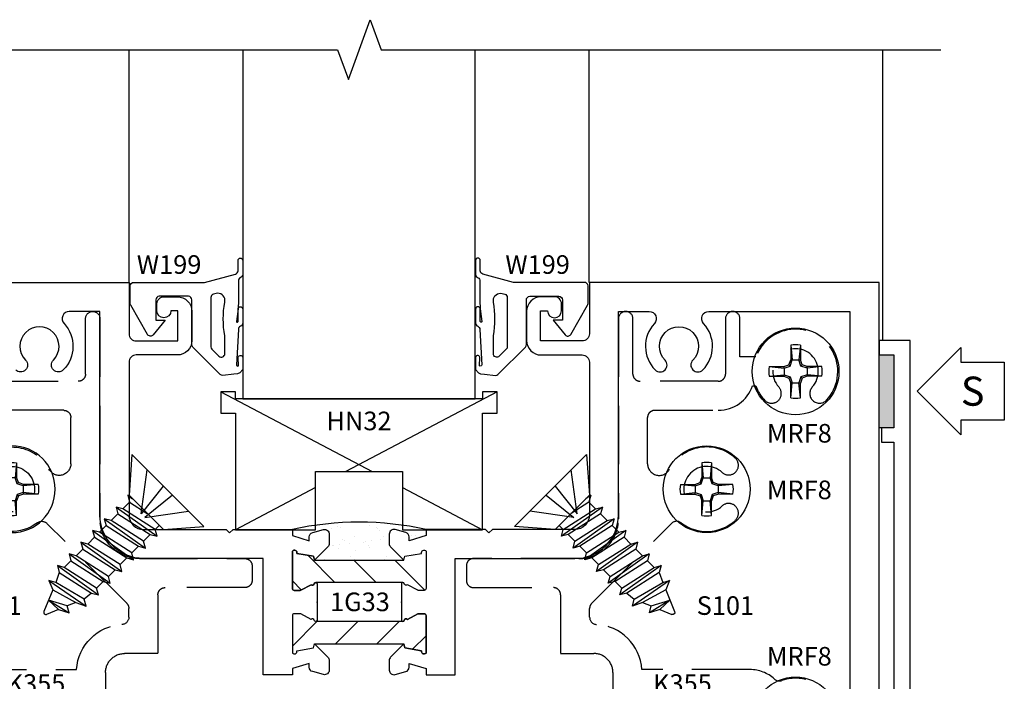
# Model space of a CAD drawing. Units: inches. Extents: x -12.2 to 54.2, y -10.6 to 10.
# Drawn here: x 14.5 to 18.7, y -8.3 to -5.5 of the extents above; entities that cross this region are included whole.
import ezdxf
from ezdxf.enums import TextEntityAlignment as Align

# ---------------------------------------------------------------- set-up
doc = ezdxf.new("R2010")
doc.units = ezdxf.units.IN
doc.header["$MEASUREMENT"] = 0
doc.linetypes.add('403id202$0$HIDDEN', pattern=[0.375, 0.25, -0.125])
for name, color, linetype in [('403id202$0$EFCO_Detail_BreakLines', 1, 'Continuous'), ('403id202$0$EFCO_Detail_Symbols', 5, 'Continuous'), ('403id202$0$EFCO_Detail_Symbols_Text', 3, 'Continuous'), ('403id202$0$EFCO_Die', 7, 'Continuous'), ('403id202$0$EFCO_Die_BackGround', 9, 'Continuous'), ('403id202$0$EFCO_Die_Text', 6, 'Continuous'), ('403id202$0$EFCO_Fasteners', 3, 'Continuous'), ('403id202$0$EFCO_Fasteners_Text', 1, 'Continuous'), ('403id202$0$EFCO_Glass', 4, 'Continuous'), ('403id202$0$EFCO_Glazing_Gasket', 3, 'Continuous'), ('403id202$0$EFCO_GlazingBlock', 3, 'Continuous'), ('403id202$0$EFCO_Silicone', 8, 'Continuous'), ('403id202$0$EFCO_ThermalBreak', 3, 'Continuous'), ('403id202$0$EFCO_ThermalBreak_Hatch', 8, 'Continuous')]:
    doc.layers.add(name, color=color, linetype=linetype)
doc.styles.add('403id202$0$ROMANS', font='ROMANS.SHX')
doc.styles.add('403id202$0$SIMPLEX', font='simplex.shx')

# ---------------------------------------------------------------- blocks, each defined once
blk = doc.blocks.new('403id202$0$laa3bot')
at = {"layer": '403id202$0$EFCO_ThermalBreak_Hatch'}
h = blk.add_hatch(dxfattribs=at)
h.set_pattern_fill('ANSI31', color=256, style=0)
h.paths.add_polyline_path([(-0.3686, -0.084, -0.393373), (-0.3749, -0.0789, 0.623751), (-0.3886, -0.0744), (-0.4332, -0.0509, 0.121852), (-0.437, -0.05), (-0.461, -0.05, 0.414214), (-0.469, -0.058), (-0.469, -0.219, 0.791877), (-0.4492, -0.2094), (-0.3779, -0.1968), (-0.3734, -0.1801), (0.0104, -0.1801), (0.0149, -0.1968), (0.0862, -0.2094, 0.791877), (0.106, -0.219), (0.106, -0.058, 0.414214), (0.098, -0.05), (0.074, -0.05, 0.121852), (0.0702, -0.0509), (0.0256, -0.0744, 0.623751), (0.0119, -0.0789, -0.352549), (0.0064, -0.084)])
at = {"layer": '403id202$0$EFCO_ThermalBreak'}
blk.add_lwpolyline([(0.0064, -0.084), (-0.3686, -0.084, -0.393373), (-0.3749, -0.0789, 0.623751), (-0.3886, -0.0744), (-0.4332, -0.0509, 0.121852), (-0.437, -0.05), (-0.461, -0.05, 0.414214), (-0.469, -0.058), (-0.469, -0.219, 0.791877), (-0.4492, -0.2094), (-0.3779, -0.1968), (-0.3734, -0.1801), (0.0104, -0.1801), (0.0149, -0.1968), (0.0862, -0.2094, 0.791877), (0.106, -0.219), (0.106, -0.058, 0.414214), (0.098, -0.05), (0.074, -0.05, 0.121852), (0.0702, -0.0509), (0.0256, -0.0744, 0.623751), (0.0119, -0.0789, -0.393373), (0.0056, -0.084)], format="xyb", dxfattribs=at)
blk = doc.blocks.new('403id202$0$LAA3TOP')
at = {"layer": '403id202$0$EFCO_ThermalBreak_Hatch'}
h = blk.add_hatch(dxfattribs=at)
h.set_pattern_fill('ANSI31', color=256, angle=90, style=0)
h.paths.add_polyline_path([(0.3686, 0.084, -0.393373), (0.3749, 0.0789, 0.623751), (0.3886, 0.0744), (0.4332, 0.0509, 0.121852), (0.437, 0.05), (0.461, 0.05, 0.414214), (0.469, 0.058), (0.469, 0.219, 0.791877), (0.4492, 0.2094), (0.3779, 0.1968), (0.3734, 0.1801), (-0.0104, 0.1801), (-0.0149, 0.1968), (-0.0862, 0.2094, 0.791877), (-0.106, 0.219), (-0.106, 0.058, 0.414214), (-0.098, 0.05), (-0.074, 0.05, 0.121852), (-0.0702, 0.0509), (-0.0256, 0.0744, 0.623751), (-0.0119, 0.0789, -0.352549), (-0.0064, 0.084)])
at = {"layer": '403id202$0$EFCO_ThermalBreak'}
blk.add_lwpolyline([(0.3694, 0.084), (-0.0056, 0.084, 0.393373), (-0.0119, 0.0789, -0.623751), (-0.0256, 0.0744), (-0.0702, 0.0509, -0.121852), (-0.074, 0.05), (-0.098, 0.05, -0.414214), (-0.106, 0.058), (-0.106, 0.219, -0.791877), (-0.0862, 0.2094), (-0.0149, 0.1968), (-0.0104, 0.1801), (0.3734, 0.1801), (0.3779, 0.1968), (0.4492, 0.2094, -0.791877), (0.469, 0.219), (0.469, 0.058, -0.414214), (0.461, 0.05), (0.437, 0.05, -0.121852), (0.4332, 0.0509), (0.3886, 0.0744, -0.623751), (0.3749, 0.0789, 0.393373), (0.3686, 0.084)], format="xyb", dxfattribs=at)
blk = doc.blocks.new('403id202$0$LAA3')
for p in [(0, 0), (0.363, 0)]:
    blk.add_point(p)
at = {"layer": '403id202$0$EFCO_ThermalBreak'}
for name, p in [('403id202$0$LAA3TOP', (0, 0)), ('403id202$0$laa3bot', (0.363, 0))]:
    blk.add_blockref(name, p, dxfattribs=at)
blk = doc.blocks.new('403id202$0$1g33')
at = {"layer": '403id202$0$EFCO_Die'}
for points in [[(0, 0), (1.245, 0), (1.245, 0.221, -0.414214), (1.276, 0.252), (1.455, 0.252), (1.455, 0.122), (1.425, 0.122, 1), (1.365, 0.122), (1.365, 0.093, 0.414214), (1.396, 0.062), (1.453, 0.062, 0.414214), (1.515, 0.124), (1.515, 0.25, 0.414214), (1.453, 0.312), (1.276, 0.312, -0.414214), (1.245, 0.343), (1.245, 1, -0.414214), (1.307, 1.062), (1.662, 1.062), (1.677, 1.077), (1.692, 1.062), (1.947, 1.062), (1.947, 1.088), (2.0196, 1.1105), (2.0196, 1.0942, 0.339454), (2.0344, 1.0749), (2.0804, 1.0626, 0.493145), (2.1056, 1.0819), (2.1056, 1.1226, 0.198912), (2.0997, 1.1368), (2.0426, 1.1939), (2.0381, 1.1772), (1.9668, 1.1646, -0.791822), (1.947, 1.155), (1.947, 1.316, -0.414214), (1.955, 1.324), (1.979, 1.324, -0.121852), (1.9828, 1.3231), (2.0274, 1.2996, -0.623751), (2.0411, 1.2951, 0.930777), (2.053, 1.296), (2.053, 1.452, 0.930777), (2.0411, 1.4529, -0.623751), (2.0274, 1.4484), (1.9828, 1.4249, -0.121852), (1.979, 1.424), (1.955, 1.424, -0.414214), (1.947, 1.432), (1.947, 1.593, -0.791932), (1.9668, 1.5834), (2.0381, 1.5708), (2.0426, 1.5541), (2.0997, 1.6112, 0.198912), (2.1056, 1.6254), (2.1056, 1.6661, 0.493145), (2.0804, 1.6854), (2.0344, 1.6731, 0.339454), (2.0196, 1.6538), (2.0196, 1.6375), (1.947, 1.66), (1.947, 1.687), (1.822, 1.687), (1.822, 1.187), (1.307, 1.187, 0.414214), (1.12, 1), (1.12, 0.125), (0.9883, 0.125, -0.654654), (0.9656, 0.1771, 0.401927), (0.9623, 0.3764, 1), (0.9197, 0.3341, -2.398951), (0.8003, 0.3341, 1), (0.7577, 0.3764, 0.401927)], [(4.469, 2.25), (4.469, 0), (3.224, 0), (3.224, 0.221, 0.414214), (3.193, 0.252), (3.014, 0.252), (3.014, 0.122), (3.044, 0.122, -1), (3.104, 0.122), (3.104, 0.093, -0.414214), (3.073, 0.062), (3.016, 0.062, -0.414214), (2.954, 0.124), (2.954, 0.25, -0.414214), (3.016, 0.312), (3.193, 0.312, 0.414214), (3.224, 0.343), (3.224, 1, 0.414214), (3.162, 1.062), (2.807, 1.062), (2.792, 1.077), (2.777, 1.062), (2.522, 1.062), (2.522, 1.088), (2.4494, 1.1105), (2.4494, 1.0942, -0.339454), (2.4346, 1.0749), (2.3886, 1.0626, -0.493145), (2.3634, 1.0819), (2.3634, 1.1226, -0.198912), (2.3693, 1.1368), (2.4264, 1.1939), (2.4309, 1.1772), (2.5022, 1.1646, 0.791822), (2.522, 1.155), (2.522, 1.316, 0.414214), (2.514, 1.324), (2.49, 1.324, 0.121852), (2.4863, 1.3231), (2.4416, 1.2996, 0.623751), (2.4279, 1.2951, -0.930777), (2.416, 1.296), (2.416, 1.452, -0.930777), (2.4279, 1.4529, 0.623751), (2.4416, 1.4484), (2.4863, 1.4249, 0.121852), (2.49, 1.424), (2.514, 1.424, 0.414214), (2.522, 1.432), (2.522, 1.593, 0.791932), (2.5022, 1.5834), (2.4309, 1.5708), (2.4264, 1.5541), (2.3693, 1.6112, -0.198912), (2.3634, 1.6254), (2.3634, 1.6661, -0.493145), (2.3886, 1.6854), (2.4346, 1.6731, -0.339454), (2.4494, 1.6538), (2.4494, 1.6375), (2.522, 1.66), (2.522, 1.687), (2.647, 1.687), (2.647, 1.187), (3.162, 1.187, -0.414214), (3.349, 1), (3.349, 0.125), (3.4807, 0.125, 0.654654), (3.5034, 0.1771, -0.401927), (3.5067, 0.3764, -1), (3.5493, 0.3341, 2.398951), (3.6687, 0.3341, -1), (3.7113, 0.3764, -0.401927), (3.7146, 0.1771, 0.654654), (3.7373, 0.125), (4.344, 0.125), (4.344, 2.17)]]:
    blk.add_lwpolyline(points, format="xyb", dxfattribs=at)
blk.add_blockref('403id202$0$LAA3', (2.053, 1.374), dxfattribs=at)
at = {"layer": '403id202$0$EFCO_Die_Text', "ltscale": 0.5, "style": '403id202$0$ROMANS'}
for tag, flags, p in [('CONO', 8, (2.2376, 1.3731)), ('DIENO', 9, (4.107, 0.0636))]:
    blk.add_attdef(tag, text='', height=0.08, dxfattribs=dict(at, flags=flags)).set_placement(p, align=Align.MIDDLE_CENTER)
at = {"layer": '403id202$0$EFCO_Die_Text', "ltscale": 0.5, "style": '403id202$0$ROMANS', "text_generation_flag": 6, "flags": 9}
blk.add_attdef('DIENO', text='', height=0.08, rotation=180, dxfattribs=at).set_placement((0.3621, 0.0636), align=Align.MIDDLE_CENTER)
blk = doc.blocks.new('403id202$0$9860')
at = {"layer": '403id202$0$EFCO_Die', "linetype": 'Continuous'}
blk.add_lwpolyline([(0.419, -0.0915), (0.419, -0.0925, 0.414214), (0.512, -0.1855), (0.888, -0.1855, 0.414214), (0.981, -0.0925), (0.981, -0.0915), (1.1807, -0.0915), (1.1988, -0.0602, -3.732051), (1.2723, -0.0602), (1.2904, -0.0915), (1.3295, -0.0915), (1.3295, -0.1855), (1.4225, -0.1855), (1.4225, 0.0655, -0.414214), (1.4535, 0.0965), (1.588, 0.0965), (1.588, 2.1895), (1.455, 2.1895), (1.455, 2.1275), (1.518, 2.1275), (1.518, 1.8145), (1.465, 1.8145), (1.465, 1.7525), (1.518, 1.7525), (1.518, 0.5645), (1.465, 0.5645), (1.465, 0.5025), (1.518, 0.5025), (1.518, 0.1895), (1.05, 0.1895), (1.0899, 0.0405, -0.493145), (1.06, 0.0015), (0.888, 0.0015), (0.888, -0.0925), (0.512, -0.0925), (0.512, 0.0015), (0.2996, 0.0015), (0.35, 0.1895), (0, 0.1895), (0, 0.1475), (-0.0726, 0.125), (-0.0726, 0.1413, 0.192514), (-0.0781, 0.155), (-0.1241, 0.2034, 0.67713), (-0.1586, 0.1896), (-0.1586, 0.1129, 0.198912), (-0.1527, 0.0987), (-0.0956, 0.0416), (-0.0911, 0.0583), (-0.0198, 0.0709, -0.791877), (0, 0.0805), (0, -0.0805, -0.414214), (-0.008, -0.0885), (-0.032, -0.0885, -0.121852), (-0.0358, -0.0876), (-0.0804, -0.0641, -0.623751), (-0.0941, -0.0596, 0.930777), (-0.106, -0.0605), (-0.106, -0.1855), (0.093, -0.1855), (0.093, 0.0965), (0.2288, 0.0965), (0.2098, 0.0256, 0.493145), (0.2996, -0.0915)], format="xyb", close=True, dxfattribs=at)
at = {"layer": '403id202$0$EFCO_Die_Text', "ltscale": 0.5, "style": '403id202$0$SIMPLEX', "flags": 9}
blk.add_attdef('DIENO', text='', height=0.08, dxfattribs=at).set_placement((1.2634, 0.1325), align=Align.MIDDLE_CENTER)
blk = doc.blocks.new('403id202$0$1g64')
at = {"layer": '403id202$0$EFCO_Die'}
blk.add_blockref('403id202$0$9860', (3.215, 0.1855), dxfattribs=at)
at = {"layer": '403id202$0$EFCO_Die_Text', "ltscale": 0.5, "style": '403id202$0$SIMPLEX', "flags": 8}
blk.add_attdef('CONO', text='', height=0.08, dxfattribs=at).set_placement((2.9408, 0.0635), align=Align.MIDDLE_CENTER)
blk = doc.blocks.new('403id202$0$MRF8HD')
at = {"layer": '403id202$0$EFCO_Fasteners'}
for p, q in [((-0.0209, 0.113), (-0.0147, 0.0494)), ((-0.0209, 0.113), (-0.0209, 0.0504)), ((0.0209, 0.113), (0.0147, 0.0494)), ((0.0209, 0.113), (0.0209, 0.0504)), ((-0.0282, 0.0282), (-0.0209, 0.0504)), ((-0.0234, 0.0234), (-0.0147, 0.0494)), ((-0.0147, 0.0494), (-0.0209, 0.0504)), ((-0.0147, 0.0494), (0.0147, 0.0494)), ((0.0147, 0.0494), (0.0209, 0.0504)), ((0.0234, 0.0234), (0.0147, 0.0494)), ((0.0282, 0.0282), (0.0209, 0.0504)), ((-0.113, 0.0209), (-0.0494, 0.0147)), ((-0.113, 0.0209), (-0.0504, 0.0209)), ((-0.0504, 0.0209), (-0.0282, 0.0282)), ((-0.0494, 0.0147), (-0.0504, 0.0209)), ((-0.0494, 0.0147), (-0.0234, 0.0234)), ((-0.0494, 0.0147), (-0.0494, -0.0147)), ((-0.0234, 0.0234), (-0.0282, 0.0282)), ((0.0234, 0.0234), (0.0282, 0.0282)), ((0.0494, 0.0147), (0.0234, 0.0234)), ((0.0504, 0.0209), (0.0282, 0.0282)), ((0.113, 0.0209), (0.0494, 0.0147)), ((0.0494, 0.0147), (0.0504, 0.0209)), ((0.0494, 0.0147), (0.0494, -0.0147)), ((0.113, 0.0209), (0.0504, 0.0209)), ((-0.113, -0.0209), (-0.0494, -0.0147)), ((-0.113, -0.0209), (-0.0504, -0.0209)), ((-0.0494, -0.0147), (-0.0504, -0.0209)), ((-0.0504, -0.0209), (-0.0282, -0.0282)), ((-0.0494, -0.0147), (-0.0234, -0.0234)), ((-0.0234, -0.0234), (-0.0282, -0.0282)), ((-0.0282, -0.0282), (-0.0209, -0.0504)), ((-0.0234, -0.0234), (-0.0147, -0.0494)), ((0.0234, -0.0234), (0.0147, -0.0494)), ((0.0282, -0.0282), (0.0209, -0.0504)), ((0.0494, -0.0147), (0.0234, -0.0234)), ((0.0234, -0.0234), (0.0282, -0.0282)), ((0.0504, -0.0209), (0.0282, -0.0282)), ((0.113, -0.0209), (0.0494, -0.0147)), ((0.0494, -0.0147), (0.0504, -0.0209)), ((0.113, -0.0209), (0.0504, -0.0209)), ((-0.0209, -0.113), (-0.0147, -0.0494)), ((-0.0147, -0.0494), (-0.0209, -0.0504)), ((-0.0209, -0.113), (-0.0209, -0.0504)), ((-0.0147, -0.0494), (0.0147, -0.0494)), ((0.0209, -0.113), (0.0147, -0.0494)), ((0.0147, -0.0494), (0.0209, -0.0504)), ((0.0209, -0.113), (0.0209, -0.0504))]:
    blk.add_line(p, q, dxfattribs=at)
blk.add_circle((0, 0), 0.1865, dxfattribs=at)
for start, end in [(79.5432, 100.4568), (169.5432, 190.4568), (349.5432, 10.4568), (259.5432, 280.4568)]:
    blk.add_arc((0, 0), 0.1149, start, end, dxfattribs=at)
blk = doc.blocks.new('403id202$0$S101S')
at = {"layer": '403id202$0$EFCO_Fasteners'}
for p, q in [((-0.1004, -0.1316), (-0.1077, -0.1358)), ((-0.1077, -0.1358), (-0.0823, -0.1316)), ((-0.1077, -0.1358), (-0.0813, -0.1511)), ((-0.0813, -0.1511), (0.0068, -0.1316)), ((-0.0813, -0.1918), (-0.0813, -0.1511)), ((0.0797, -0.1562), (-0.0813, -0.1918)), ((0.0797, -0.1562), (0.0797, -0.1316)), ((0.1062, -0.1714), (0.0797, -0.1562)), ((-0.1077, -0.2071), (0.1062, -0.1714)), ((-0.0813, -0.1918), (-0.1077, -0.2071)), ((-0.1077, -0.2071), (-0.0813, -0.2224)), ((-0.0813, -0.2224), (0.0797, -0.1867)), ((0.0797, -0.1867), (0.1062, -0.1714)), ((0.0797, -0.2275), (0.0797, -0.1867)), ((-0.1077, -0.2784), (0.1062, -0.2427)), ((-0.0813, -0.2631), (-0.0813, -0.2224)), ((0.0797, -0.2275), (-0.0813, -0.2631)), ((0.1062, -0.2427), (0.0797, -0.2275)), ((0.0797, -0.258), (0.1062, -0.2427)), ((-0.0813, -0.2631), (-0.1077, -0.2784)), ((-0.1077, -0.2784), (-0.0813, -0.2937)), ((-0.0813, -0.2937), (0.0797, -0.258)), ((-0.0813, -0.2937), (-0.0813, -0.3344)), ((0.0797, -0.258), (0.0797, -0.2988)), ((-0.1077, -0.3497), (0.1062, -0.314)), ((-0.0813, -0.3344), (-0.1077, -0.3497)), ((0.0797, -0.2988), (-0.0813, -0.3344)), ((-0.0813, -0.365), (0.0797, -0.3293)), ((0.1062, -0.314), (0.0797, -0.2988)), ((0.0797, -0.3293), (0.1062, -0.314)), ((0.0797, -0.3293), (0.0797, -0.3701)), ((-0.1077, -0.3497), (-0.0813, -0.365)), ((-0.0813, -0.365), (-0.0813, -0.4057)), ((0.0797, -0.3701), (-0.0813, -0.4057)), ((0.1062, -0.3854), (0.0797, -0.3701)), ((-0.1077, -0.421), (0.1062, -0.3854)), ((-0.0813, -0.4057), (-0.1077, -0.421)), ((-0.1077, -0.421), (-0.0813, -0.4363)), ((-0.0813, -0.4363), (0.0797, -0.4006)), ((0.0797, -0.4006), (0.1062, -0.3854)), ((0.0797, -0.4006), (0.0797, -0.4414)), ((-0.1077, -0.4923), (0.1062, -0.4566)), ((-0.0813, -0.4363), (-0.0813, -0.477)), ((0.0797, -0.4414), (-0.0813, -0.477)), ((0.1062, -0.4566), (0.0797, -0.4414)), ((0.0797, -0.4719), (0.1062, -0.4566)), ((-0.0813, -0.477), (-0.1077, -0.4923)), ((-0.1077, -0.4923), (-0.0813, -0.5076)), ((-0.0813, -0.5076), (0.0797, -0.4719)), ((-0.0813, -0.5076), (-0.0813, -0.5483)), ((0.0797, -0.4719), (0.0797, -0.5127)), ((-0.1077, -0.5636), (0.1062, -0.5279)), ((-0.0813, -0.5483), (-0.1077, -0.5636)), ((0.0797, -0.5127), (-0.0813, -0.5483)), ((-0.0813, -0.5789), (0.0797, -0.5432)), ((0.0797, -0.5432), (0.0756, -0.5844)), ((0.1062, -0.5279), (0.0797, -0.5127)), ((0.0797, -0.5432), (0.1062, -0.5279)), ((-0.1077, -0.5636), (-0.0813, -0.5789)), ((-0.0813, -0.5789), (-0.0621, -0.6198)), ((0.0756, -0.5844), (-0.0621, -0.6198)), ((0.1021, -0.5996), (0.0756, -0.5844)), ((-0.0885, -0.6351), (0.1021, -0.5996)), ((-0.0621, -0.6198), (-0.0885, -0.6351)), ((-0.0486, -0.6515), (0.0607, -0.6195)), ((0.0607, -0.6195), (0.0447, -0.656)), ((0.0607, -0.6195), (0.1021, -0.5996)), ((-0.0885, -0.6351), (-0.0486, -0.6515)), ((-0.0486, -0.6515), (-0.0092, -0.7445)), ((0.0447, -0.656), (-0.0299, -0.6956)), ((-0.0299, -0.6956), (0.0711, -0.6713)), ((0.0287, -0.6932), (0.0711, -0.6713)), ((0.0711, -0.6713), (0.0447, -0.656)), ((-0.0299, -0.6956), (0.0287, -0.6932)), ((0.0287, -0.6932), (0.0074, -0.7444))]:
    blk.add_line(p, q, dxfattribs=at)
blk.add_lwpolyline([(-0.2187, 0), (-0.1043, -0.1316), (0.1043, -0.1316), (0.2187, 0)], close=True, dxfattribs=at)
for points in [[(-0.0276, 0), (-0.0109, -0.1515), (-0.1257, 0)], [(0.0276, 0), (0.0109, -0.1515), (0.1257, 0)]]:
    blk.add_lwpolyline(points, dxfattribs=at)
blk.add_arc((-0.0009, -0.741), 0.009, 203.0007, 337.5051, dxfattribs=at)
blk = doc.blocks.new('403id202$0$K355')
at = {"layer": '403id202$0$EFCO_Die', "color": 4, "linetype": '403id202$0$HIDDEN'}
blk.add_lwpolyline([(0.4454, -0.6609, 1), (0.5019, -0.5994, 0.489929), (0.2191, -0.6472, -0.779801), (0.125, -0.6236), (0.125, -0.425, -0.414214), (0.156, -0.394), (0.429, -0.394, 0.319708), (0.5764, -0.289), (0.5904, -0.289, 0.099123), (0.6274, -0.3499, 1), (0.6889, -0.2934, -2.279014), (0.8331, -0.2934, 1), (0.8946, -0.3499, 1.216414), (0.5908, -0.164), (0.522, -0.164), (0.522, 0, 1), (0.46, 0), (0.46, -0.238, -0.414214), (0.429, -0.269), (0.093, -0.269, -0.414214), (0.062, -0.238), (0.062, 0, 1), (0, 0), (0, -0.861, -0.414214), (-0.17, -1.031), (-0.623, -1.031, 0.414214), (-0.654, -1.062), (-0.654, -1.125, 0.414214), (-0.623, -1.156), (-0.28, -1.156, -0.414214), (-0.249, -1.187), (-0.249, -1.439), (-0.106, -1.439, -0.414214), (-0.024, -1.521), (-0.024, -1.633), (0.5581, -1.633, -0.505387), (0.5877, -1.6732, 0.26731), (0.6274, -1.8499, 1), (0.6889, -1.7934, -2.279014), (0.8331, -1.7934, 1), (0.8946, -1.8499, 0.779291), (0.7016, -1.5555, -0.27558), (0.6705, -1.549, 0.187734), (0.5651, -1.508), (0.1006, -1.508, 0.380205), (-0.0947, -1.3143, -0.398296), (-0.124, -1.2834), (-0.124, -1.245, -0.198912), (-0.1149, -1.2231), (0.2282, -0.88, -0.3756), (0.2689, -0.8773, 0.363784), (0.5019, -0.8666, 1), (0.4454, -0.8051, -2.279014)], format="xyb", close=True, dxfattribs=at)
at = {"layer": '403id202$0$EFCO_Fasteners'}
for p in [(0.761, -0.227), (0.379, -0.733), (0.761, -1.727)]:
    blk.add_blockref('403id202$0$MRF8HD', p, dxfattribs=at)
at = {"layer": '403id202$0$EFCO_Fasteners', "xscale": -0.9999999999999999, "rotation": 45.00000000000001}
blk.add_blockref('403id202$0$S101S', (-0.2918, -0.7392), dxfattribs=at)
at = {"layer": '403id202$0$EFCO_Die_Text', "ltscale": 0.5, "style": '403id202$0$ROMANS', "flags": 12}
blk.add_attdef('DIENO', text='', height=0.08, dxfattribs=at).set_placement((0.2749, -1.5683), align=Align.MIDDLE_CENTER)
at = {"layer": '403id202$0$EFCO_Fasteners_Text', "style": '403id202$0$ROMANS', "flags": 8}
for p in [(0.7773, -0.4926), (0.7773, -0.7358), (0.4595, -1.2332), (0.7773, -1.451)]:
    blk.add_attdef('FSTN#', text='', height=0.08, dxfattribs=at).set_placement(p, align=Align.MIDDLE_CENTER)
blk = doc.blocks.new('*U233')
at = {"layer": '403id202$0$EFCO_Detail_Symbols', "linetype": 'Continuous'}
blk.add_lwpolyline([(-0.4779, 0), (-0.2904, 0.1875), (-0.2904, 0.125), (-0.1029, 0.125), (-0.1029, -0.125), (-0.2904, -0.125), (-0.2904, -0.1875)], close=True, dxfattribs=at)
at = {"layer": '403id202$0$EFCO_Detail_Symbols_Text', "color": 3, "linetype": 'Continuous', "style": '403id202$0$SIMPLEX'}
blk.add_text('S', height=0.125, rotation=360, dxfattribs=at).set_placement((-0.239, 0), align=Align.MIDDLE_CENTER)
blk = doc.blocks.new('403id202$0$HN32')
at = {"layer": '403id202$0$EFCO_GlazingBlock'}
for p, q in [((-0.063, 0.5935), (0.5881, 0.25)), ((1.125, 0.5935), (0.4739, 0.25)), ((0.344, 0.1815), (0, 0)), ((0.718, 0.1815), (1.062, 0))]:
    blk.add_line(p, q, dxfattribs=at)
blk.add_lwpolyline([(1.062, 0), (1.062, 0.5005), (1.125, 0.5005), (1.125, 0.5935), (1.062, 0.5935), (1.062, 0.5625), (0, 0.5625), (0, 0.5935), (-0.063, 0.5935), (-0.063, 0.5005), (0, 0.5005), (0, 0), (0.344, 0), (0.344, 0.25), (0.718, 0.25), (0.718, 0)], close=True, dxfattribs=at)
at = {"layer": '403id202$0$EFCO_Die_Text', "style": '403id202$0$SIMPLEX', "flags": 8}
blk.add_attdef('BKNO', text='', height=0.08, dxfattribs=at).set_placement((0.531, 0.4678), align=Align.MIDDLE_CENTER)
blk = doc.blocks.new('403id202$0$s40Xg414SL_MOD')
at = {"layer": '403id202$0$EFCO_Die_BackGround'}
for p, q in [((0, 0), (0, 1)), ((1.978, 0), (1.978, 1))]:
    blk.add_line(p, q, dxfattribs=at)
at = {"layer": '403id202$0$EFCO_Glass'}
blk.add_lwpolyline([(0.4885, 1), (0.4885, -0.5009), (1.4885, -0.5009), (1.4885, 1)], dxfattribs=at)
at = {"layer": '403id202$0$EFCO_Glazing_Gasket'}
for points in [[(0.27, -0.075, 0.414214), (0.255, -0.06), (0.13, -0.06, 0.414214), (0.115, -0.075), (0.115, -0.162), (0.155, -0.162), (0.1036, -0.2255, -0.526181), (0.0792, -0.2236), (0.007, -0.0985, -0.131651), (0.005, -0.091), (0.005, -0.015, -0.414214), (0.02, 0), (0.325, 0), (0.4574, 0.0355, 0.339454), (0.4685, 0.05), (0.4685, 0.0944, -0.999995), (0.4885, 0.0944), (0.4885, 0.0346, -0.339454), (0.4774, 0.0201, 0.265356), (0.47, 0.0061), (0.47, -0.0774), (0.4686, -0.1132), (0.4616, -0.1683, 0.540308), (0.4656, -0.1714), (0.4685, -0.1683), (0.4685, -0.1147, -1), (0.4885, -0.1147), (0.4885, -0.1747, -0.303409), (0.4793, -0.1886, 0.339454), (0.47, -0.2024), (0.4614, -0.3544, 0.493143), (0.471, -0.3594), (0.4694, -0.3218, -0.999997), (0.4885, -0.3268), (0.4885, -0.3744), (0.4764, -0.3895), (0.4669, -0.3934), (0.4499, -0.3946), (0.4026, -0.4, -0.198916), (0.392, -0.3956), (0.2744, -0.278, -0.198912), (0.27, -0.2674)], [(1.7036, -0.278, 0.198912), (1.708, -0.2674), (1.708, -0.075, -0.414214), (1.723, -0.06), (1.848, -0.06, -0.414214), (1.863, -0.075), (1.863, -0.162), (1.823, -0.162), (1.8744, -0.2255, 0.526181), (1.8988, -0.2236), (1.971, -0.0985, 0.131651), (1.973, -0.091), (1.973, -0.015, 0.414214), (1.958, 0), (1.653, 0), (1.5206, 0.0355, -0.339454), (1.5095, 0.05), (1.5095, 0.0944, 0.999995), (1.4895, 0.0944), (1.4895, 0.0346, 0.339454), (1.5006, 0.0201, -0.265356), (1.508, 0.0061), (1.508, -0.0774), (1.5094, -0.1132), (1.5164, -0.1683, -0.540308), (1.5124, -0.1714), (1.5095, -0.1683), (1.5095, -0.1147, 1), (1.4895, -0.1147), (1.4895, -0.1747, 0.303409), (1.4987, -0.1886, -0.339454), (1.508, -0.2024), (1.5166, -0.3544, -0.493143), (1.507, -0.3594), (1.5086, -0.3218, 0.999997), (1.4895, -0.3268), (1.4895, -0.3744), (1.5016, -0.3895), (1.5111, -0.3934), (1.5281, -0.3946), (1.5754, -0.4, 0.198916), (1.586, -0.3956)]]:
    blk.add_lwpolyline(points, format="xyb", close=True, dxfattribs=at)
for points in [[(0.412, -0.0855), (0.412, -0.0768, 0.493145), (0.3742, -0.0478), (0.3631, -0.0508, 0.339452), (0.352, -0.0653), (0.352, -0.2765, 0.198921), (0.3564, -0.2872), (0.3864, -0.3172, 0.66817), (0.412, -0.3065), (0.412, -0.2294, -0.098096), (0.412, -0.0855)], [(1.566, -0.0855), (1.566, -0.0768, -0.493145), (1.6038, -0.0478), (1.6149, -0.0508, -0.339452), (1.626, -0.0653), (1.626, -0.2765, -0.198921), (1.6216, -0.2872), (1.5916, -0.3172, -0.66817), (1.566, -0.3065), (1.566, -0.2294, 0.098096), (1.566, -0.0855)]]:
    blk.add_lwpolyline(points, format="xyb", dxfattribs=at)
at = {"layer": '403id202$0$EFCO_GlazingBlock'}
blk.add_blockref('403id202$0$HN32', (0.4575, -1.0634), dxfattribs=at).add_auto_attribs({'BKNO': 'HN32'})
at = {"layer": '403id202$0$EFCO_Die_Text', "color": 1, "style": '403id202$0$SIMPLEX'}
for p in [(0.0334, 0.0366), (1.6175, 0.0366)]:
    blk.add_text('W199', height=0.08, dxfattribs=at).set_placement(p)
blk = doc.blocks.new('403id202')
at = {"layer": '403id202$0$EFCO_Silicone'}
blk.add_hatch(color=256, dxfattribs=at).paths.add_polyline_path([(4.470021, 1.938), (4.533021, 1.938), (4.533021, 1.625), (4.470021, 1.625)])
h = blk.add_hatch(dxfattribs=at)
h.set_pattern_fill('AR-SAND', color=256, scale=0.05, style=0)
h.paths.add_polyline_path([(2.426398, 1.056077), (2.369256, 1.113219, -0.19891237), (2.363398, 1.127361), (2.363398, 1.168077, -0.49314543), (2.388575, 1.187395), (2.434575, 1.17507, -0.33945426), (2.449398, 1.155751), (2.449398, 1.139515), (2.522001, 1.162), (2.522001, 1.188, 0.10842018), (1.946999, 1.188), (1.946999, 1.162), (2.019602, 1.139515), (2.019602, 1.155751, -0.33945426), (2.034425, 1.17507), (2.080425, 1.187395, -0.49314543), (2.105602, 1.168077), (2.105602, 1.127361, -0.19891237), (2.099744, 1.113219), (2.042602, 1.056077)])
at = {"layer": '403id202$0$EFCO_Detail_BreakLines', "linetype": 'Continuous'}
blk.add_lwpolyline([(-0.265001, 3.25), (2.141249, 3.25), (2.188124, 3.121212), (2.281874, 3.378788), (2.328749, 3.25), (4.734999, 3.25)], dxfattribs=at)
at = {"layer": '403id202$0$EFCO_Die_BackGround'}
blk.add_line((4.485, 2), (4.484999, 3.25), dxfattribs=at)
at = {"layer": '403id202$0$EFCO_Silicone'}
blk.add_lwpolyline([(4.470021, 1.938), (4.533021, 1.938), (4.533021, 1.625), (4.470021, 1.625)], close=True, dxfattribs=at)
blk.add_arc((2.2345, -0.122278), 1.341448, 77.624303, 102.375697, dxfattribs=at)
at = {"layer": '403id202$0$EFCO_Detail_Symbols'}
blk.add_blockref('*U233', (5.110432, 1.782338), dxfattribs=at)
at = {"layer": '403id202$0$EFCO_Die'}
ref = blk.add_blockref('403id202$0$1g33', (0, 2.25), dxfattribs=dict(at, xscale=-1, rotation=180))
ref.add_attrib('CONO', '1G33', dxfattribs={"layer": '403id202$0$EFCO_Die_Text', "ltscale": 0.5, "height": 0.08, "style": '403id202$0$ROMANS', "flags": 8}).set_placement((2.237601, 0.876887), align=Align.MIDDLE_CENTER)
ref = blk.add_blockref('403id202$0$K355', (1.12, 2.094), dxfattribs=dict(at, xscale=-1))
ref.add_attrib('FSTN#', 'MRF8', dxfattribs={"layer": '403id202$0$EFCO_Fasteners_Text', "height": 0.08, "style": '403id202$0$ROMANS'}).set_placement((0.342712, 1.601374), align=Align.MIDDLE_CENTER)
ref.add_attrib('FSTN#', 'MRF8', dxfattribs={"layer": '403id202$0$EFCO_Fasteners_Text', "height": 0.08, "style": '403id202$0$ROMANS'}).set_placement((0.342712, 1.358177), align=Align.MIDDLE_CENTER)
ref.add_attrib('FSTN#', 'MRF8', dxfattribs={"layer": '403id202$0$EFCO_Fasteners_Text', "height": 0.08, "style": '403id202$0$ROMANS'}).set_placement((0.342712, 0.642999), align=Align.MIDDLE_CENTER)
ref.add_attrib('FSTN#', 'S101', dxfattribs={"layer": '403id202$0$EFCO_Fasteners_Text', "height": 0.08, "style": '403id202$0$ROMANS'}).set_placement((0.660546, 0.86084), align=Align.MIDDLE_CENTER)
ref.add_attrib('DIENO', 'K355', dxfattribs={"layer": '403id202$0$EFCO_Die_Text', "ltscale": 0.5, "height": 0.08, "style": '403id202$0$ROMANS'}).set_placement((0.845088, 0.52569), align=Align.MIDDLE_CENTER)
ref = blk.add_blockref('403id202$0$K355', (3.349001, 2.094), dxfattribs=at)
ref.add_attrib('FSTN#', 'MRF8', dxfattribs={"layer": '403id202$0$EFCO_Fasteners_Text', "height": 0.08, "style": '403id202$0$ROMANS'}).set_placement((4.126289, 1.601374), align=Align.MIDDLE_CENTER)
ref.add_attrib('FSTN#', 'MRF8', dxfattribs={"layer": '403id202$0$EFCO_Fasteners_Text', "height": 0.08, "style": '403id202$0$ROMANS'}).set_placement((4.126289, 1.358177), align=Align.MIDDLE_CENTER)
ref.add_attrib('FSTN#', 'MRF8', dxfattribs={"layer": '403id202$0$EFCO_Fasteners_Text', "height": 0.08, "style": '403id202$0$ROMANS'}).set_placement((4.126289, 0.642999), align=Align.MIDDLE_CENTER)
ref.add_attrib('FSTN#', 'S101', dxfattribs={"layer": '403id202$0$EFCO_Fasteners_Text', "height": 0.08, "style": '403id202$0$ROMANS'}).set_placement((3.808456, 0.86084), align=Align.MIDDLE_CENTER)
ref.add_attrib('DIENO', 'K355', dxfattribs={"layer": '403id202$0$EFCO_Die_Text', "ltscale": 0.5, "height": 0.08, "style": '403id202$0$ROMANS'}).set_placement((3.623913, 0.52569), align=Align.MIDDLE_CENTER)
blk.add_blockref('403id202$0$1g64', (-0.199979, -0.375), dxfattribs=at)
at = {"layer": '403id202$0$EFCO_Glass'}
blk.add_blockref('403id202$0$s40Xg414SL_MOD', (1.245, 2.25), dxfattribs=at)

msp = doc.modelspace()

# ---------------------------------------------------------------- block references
msp.add_blockref('403id202', (13.7345, -8.8699))

doc.saveas('drawing.dxf')
